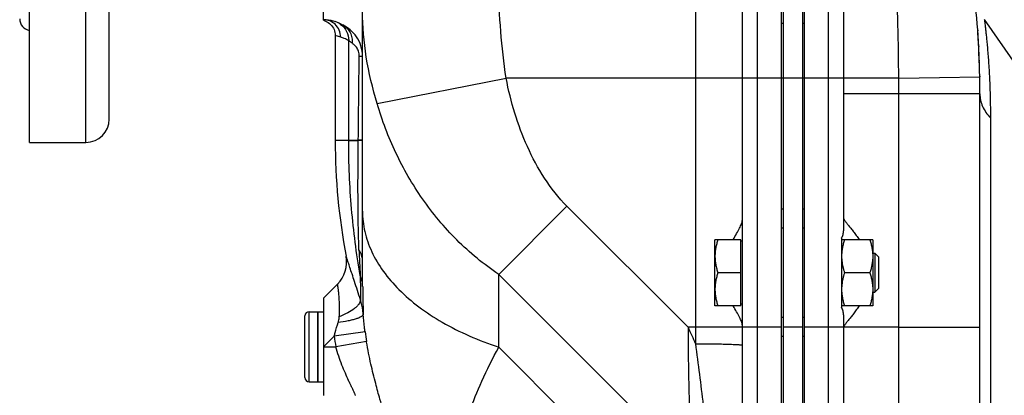
# Model space of a CAD drawing. Units: millimetres. Extents: x -1258 to 2047, y -663 to 868.
# Drawn here: x -1258 to -1005, y 28 to 124 of the extents above; entities that cross this region are included whole.
import ezdxf

# ---------------------------------------------------------------- set-up
doc = ezdxf.new("R2010")
doc.units = ezdxf.units.MM
doc.header["$LTSCALE"] = 19.36
doc.layers.get('0').update_dxf_attribs({"linetype": 'CONTINUOUS'})
doc.layers.add('3_ALL_AXES', color=7, linetype='CONTINUOUS')

msp = doc.modelspace()

# ---------------------------------------------------------------- linework, layer by layer
at = {"color": 7, "linetype": 'CONTINUOUS'}
for p, q in [((-1180.19, 124.16), (-1180.19, 237.27)), ((-1062.69, 235.27), (-1062.69, -110.23)), ((-1056.69, -111.73), (-1056.69, 235.27)), ((-1062.19, 234.27), (-1062.19, -108.73)), ((-1072.69, 224.23), (-1072.69, -107.87)), ((-1170.19, 60.33), (-1170.19, 172.72)), ((-1179.66, 123.97), (-1179.31, 123.8)), ((-1001.85, 111.92), (-1010.52, 124.32)), ((-1012.24, 121.65), (-1012.23, 121.42)), ((-1177.19, 120.27), (-1177.19, 93.27)), ((-1012, 117.72), (-1011.99, 117.33)), ((-1011.84, 113.87), (-1011.83, 113.54)), ((-1011.74, 110.07), (-1011.73, 109.66)), ((-1011.69, -60.91), (-1011.69, 105.27)), ((-1062.19, 70.77), (-1062.69, 70.77)), ((-1056.69, 70.77), (-1057.19, 70.77)), ((-1079.69, 50.77), (-1079.69, 67.77)), ((-1073.09, 67.77), (-1079.69, 67.77)), ((-1073.09, 50.77), (-1073.09, 67.77)), ((-1072.69, 67.37), (-1073.09, 67.37)), ((-1039.19, 67.77), (-1047.19, 67.77)), ((-1039.19, 67.77), (-1039.19, 50.77)), ((-1039.19, 64.27), (-1038.61, 64.27)), ((-1038.61, 64.27), (-1038.61, 54.27)), ((-1038.61, 64.27), (-1037.69, 63.35)), ((-1037.69, 63.35), (-1037.69, 55.19)), ((-1073.09, 59.27), (-1078.93, 59.27)), ((-1039.95, 59.27), (-1046.43, 59.27)), ((-1176.59, 56.38), (-1180.19, 52.77)), ((-1039.19, 54.27), (-1038.61, 54.27)), ((-1038.61, 54.27), (-1037.69, 55.19)), ((-1180.19, 52.77), (-1180.19, 27.77)), ((-1073.09, 50.77), (-1079.69, 50.77)), ((-1072.69, 51.17), (-1073.09, 51.17)), ((-1039.19, 50.77), (-1047.19, 50.77)), ((-1184.99, 32.37), (-1184.99, 48.17)), ((-1183.89, 49.27), (-1181.69, 49.27)), ((-1181.69, 31.27), (-1181.69, 49.27)), ((-1062.19, 47.77), (-1062.69, 47.77)), ((-1056.69, 47.77), (-1057.19, 47.77)), ((-1183.89, 31.27), (-1181.69, 31.27))]:
    msp.add_line(p, q, dxfattribs=at)
at = {"color": 9, "linetype": 'CONTINUOUS'}
for p, q in [((-1050.62, 235.17), (-1050.62, -111.62)), ((-1084.69, 222.79), (-1084.69, 45.27)), ((-1068.84, 216.75), (-1068.84, -109.73)), ((-1062.19, 123.29), (-1062.69, 123.29)), ((-1056.69, 123.29), (-1057.19, 123.29)), ((-1175.78, 119.82), (-1177.19, 120.27)), ((-1173.73, 93.27), (-1173.73, 118.93)), ((-1166.43, 102.74), (-1133.31, 109.27)), ((-1046.69, 109.27), (-1133.31, 109.27)), ((-1032.51, 109.28), (-1046.69, 109.29)), ((-1032.51, 109.28), (-1022.03, 109.47)), ((-1022.03, 109.47), (-1011.73, 109.66)), ((-1011.69, 105.27), (-1046.69, 105.27)), ((-1032.5, -82.88), (-1032.5, 105.27)), ((-1008.98, 99.09), (-1008.98, -41.56)), ((-1173.73, 93.27), (-1177.19, 93.27)), ((-1173.73, 93.39), (-1171.26, 93.39)), ((-1173.73, 93.27), (-1171.26, 93.26)), ((-1171.26, 93.26), (-1171.26, 93.39)), ((-1135.19, 58.86), (-1117.69, 76.36)), ((-1086.6, 45.27), (-1117.69, 76.36)), ((-1062.69, 75.74), (-1062.19, 75.74)), ((-1057.19, 75.74), (-1056.69, 75.74)), ((-1135.19, 40.14), (-1135.19, 58.86)), ((-1084.71, 8.38), (-1135.19, 58.86)), ((-1183.89, 31.27), (-1183.89, 49.27)), ((-1180.19, 40.27), (-1177.44, 43.02)), ((-1169.52, 44.08), (-1177.44, 43.02)), ((-1062.69, 45.27), (-1086.6, 45.27)), ((-1084.69, 45.27), (-1084.69, 41.04)), ((-1057.19, 45.27), (-1062.19, 45.27)), ((-1046.69, 45.27), (-1056.69, 45.27)), ((-1032.5, 45.27), (-1011.69, 45.27)), ((-1169.15, 41.59), (-1177.03, 40.27)), ((-1169.13, 41.46), (-1169.15, 41.59)), ((-1062.19, 42.89), (-1062.69, 42.89)), ((-1056.69, 42.89), (-1057.19, 42.89)), ((-1180.19, 40.27), (-1177.03, 40.27)), ((-1135.19, 40.14), (-1079.69, -15.36))]:
    msp.add_line(p, q, dxfattribs=at)
at = {"color": 3, "linetype": 'CONTINUOUS'}
msp.add_line((-1057.19, 234.27), (-1057.19, -108.73), dxfattribs=at)
at = {"color": 7, "linetype": 'CONTINUOUS'}
for points in [[(-1180.19, 124.15), (-1180.03, 124.1), (-1179.66, 123.97)], [(-1179.31, 123.8), (-1178.97, 123.6), (-1178.65, 123.37), (-1178.36, 123.1), (-1178.1, 122.81), (-1177.86, 122.5), (-1177.66, 122.16), (-1177.49, 121.81), (-1177.36, 121.44), (-1177.27, 121.05), (-1177.21, 120.67), (-1177.19, 120.27)]]:
    msp.add_lwpolyline(points, dxfattribs=at)
for centre, radius, start, end in [((-1180.19, 114.27), 10, 60.1432, 90), ((-1230.02, 106.4), 218.31, 2.9718, 3.9465), ((-1239.93, 105.89), 228.23, 2.0026, 2.8737), ((-1250.45, 105.53), 238.76, 1.0907, 1.9222), ((-1262.21, 105.29), 250.52, 359.996, 0.999), ((-1018.19, 93.27), 159, 180, 190.7811), ((-1182.24, 62.03), 8, 315, 10.7811), ((-1031.44, 64.39), 15.83, 194.642, 195.0701), ((-1031.44, 54.16), 15.83, 164.9297, 165.3599), ((-1183.89, 48.17), 1.1, 90, 180), ((-1183.89, 32.37), 1.1, 180, 270)]:
    msp.add_arc(centre, radius, start, end, dxfattribs=at)
at = {"color": 9, "linetype": 'CONTINUOUS'}
for centre, radius, start, end in [((-1180.19, 119.87), 4.4, 47.7459, 90.0171), ((-1178.68, 119.14), 4.9, 72.0104, 72.82), ((-1180.21, 119.85), 4.43, 359.6284, 47.7222), ((-1178.72, 119.05), 5, 54.2669, 71.9626), ((-1598.44, 105.29), 565.94, 359.9983, 0.404), ((-998.55, 71.01), 172.64, 181.946, 184.1259), ((231.07, 64.65), 1401.83, 180.24755, 180.50619), ((-448.82, 66.21), 721.39, 180.82892, 181.39712), ((-1094.53, 54.08), 83.65, 187.5962, 189.4985), ((-1094.18, 54.04), 75.99, 187.5337, 189.4275)]:
    msp.add_arc(centre, radius, start, end, dxfattribs=at)
for points, knots in [([(-1032.51, 109.28), (-1032.54, 113.85), (-1032.67, 122.93), (-1033.12, 136.4), (-1033.85, 149.49), (-1034.85, 162), (-1035.93, 171.93), (-1036.93, 179.39), (-1037.73, 184.52), (-1038.58, 189.25), (-1039.47, 193.53), (-1040.39, 197.24), (-1041.09, 199.5), (-1041.47, 200.51)], [0, 0, 0, 0, 0.149132, 0.296378, 0.43976, 0.577082, 0.70576, 0.765878, 0.822537, 0.875142, 0.922946, 0.965005, 1, 1, 1, 1]), ([(-1133.31, 109.27), (-1133.88, 113.27), (-1134.81, 121.26), (-1135.19, 129.3), (-1135.19, 133.3)], [0, 0, 0, 0, 0.502454, 1, 1, 1, 1]), ([(-1166.43, 102.74), (-1167.6, 106.67), (-1169.46, 114.5), (-1170.19, 122.54), (-1170.19, 126.47)], [0, 0, 0, 0, 0.510659, 1, 1, 1, 1]), ([(-1010.52, 124.32), (-1010.52, 124.31), (-1010.52, 124.27), (-1010.5, 124.18), (-1010.49, 124.04), (-1010.46, 123.83), (-1010.43, 123.58), (-1010.37, 123.12), (-1010.29, 122.42), (-1010.18, 121.41), (-1010.05, 120.21), (-1009.9, 118.8), (-1009.7, 116.58), (-1009.44, 113.38), (-1009.19, 109.09), (-1009.02, 104.26), (-1008.98, 100.87), (-1008.98, 99.09)], [0, 0, 0, 0, 0.001157, 0.004618, 0.010369, 0.018393, 0.028677, 0.041195, 0.072778, 0.112826, 0.160987, 0.21685, 0.280002, 0.42649, 0.597202, 0.78926, 1, 1, 1, 1]), ([(-1175.8, 123.11), (-1175.15, 122.64), (-1174.07, 121.37), (-1173.71, 119.73), (-1173.73, 118.93)], [0, 0, 0, 0, 0.498357, 1, 1, 1, 1]), ([(-1170.19, 114.85), (-1170.19, 115.77), (-1170.44, 117.56), (-1171.59, 119.94), (-1173.27, 121.73), (-1174.57, 122.58), (-1175.21, 122.95)], [0, 0, 0, 0, 0.275281, 0.535402, 0.778315, 1, 1, 1, 1]), ([(-1175.21, 122.95), (-1174.82, 122.72), (-1174.09, 122.15), (-1173.29, 121.01), (-1172.83, 119.68), (-1172.78, 118.73), (-1172.82, 118.26)], [0, 0, 0, 0, 0.246835, 0.494436, 0.745051, 1, 1, 1, 1]), ([(-1173.73, 118.93), (-1174.1, 119.13), (-1174.77, 119.45), (-1175.47, 119.72), (-1175.78, 119.82)], [0, 0, 0, 0, 0.563223, 1, 1, 1, 1]), ([(-1172.82, 118.26), (-1172.91, 118.34), (-1173.2, 118.57), (-1173.51, 118.78), (-1173.73, 118.93)], [0, 0, 0, 0, 0.303747, 1, 1, 1, 1]), ([(-1171.02, 114.85), (-1171.01, 115.32), (-1171.11, 116.17), (-1171.64, 117.18), (-1172.26, 117.8), (-1172.65, 118.11), (-1172.82, 118.26)], [0, 0, 0, 0, 0.351864, 0.625179, 0.830139, 1, 1, 1, 1]), ([(-1170.19, 114.85), (-1170.19, 114.84), (-1170.21, 114.83), (-1170.28, 114.82), (-1170.44, 114.81), (-1170.69, 114.82), (-1170.9, 114.84), (-1171.02, 114.85)], [0, 0, 0, 0, 0.023319, 0.072283, 0.261072, 0.571921, 1, 1, 1, 1]), ([(-1117.69, 76.36), (-1119.86, 78.54), (-1123.68, 83.43), (-1128.02, 91.6), (-1131.23, 100.27), (-1132.72, 106.25), (-1133.31, 109.27)], [0, 0, 0, 0, 0.249838, 0.499829, 0.749892, 1, 1, 1, 1]), ([(-1011.69, 105.27), (-1011.69, 104.72), (-1011.57, 103.61), (-1010.85, 101.41), (-1009.81, 99.94), (-1008.98, 99.09)], [0, 0, 0, 0, 0.238993, 0.48302, 1, 1, 1, 1]), ([(-1135.19, 58.86), (-1139.05, 61.44), (-1146.22, 67.36), (-1155.08, 78.01), (-1161.92, 89.9), (-1165.15, 98.41), (-1166.43, 102.74)], [0, 0, 0, 0, 0.253603, 0.504478, 0.753083, 1, 1, 1, 1]), ([(-1170.75, 58.59), (-1171.75, 64.26), (-1173.24, 75.79), (-1173.73, 87.41), (-1173.73, 93.27)], [0, 0, 0, 0, 0.495465, 1, 1, 1, 1]), ([(-1171.1, 65.15), (-1171.25, 69.7), (-1171.39, 79.07), (-1171.32, 88.44), (-1171.26, 93.26)], [0, 0, 0, 0, 0.485675, 1, 1, 1, 1]), ([(-1170.67, 93.35), (-1170.71, 93.36), (-1170.91, 93.36), (-1171.11, 93.38), (-1171.26, 93.39)], [0, 0, 0, 0, 0.214512, 1, 1, 1, 1]), ([(-1170.67, 93.23), (-1170.71, 93.23), (-1170.91, 93.24), (-1171.11, 93.25), (-1171.26, 93.26)], [0, 0, 0, 0, 0.214502, 1, 1, 1, 1]), ([(-1170.19, 93.39), (-1170.19, 93.38), (-1170.25, 93.36), (-1170.33, 93.35), (-1170.48, 93.35), (-1170.6, 93.35), (-1170.67, 93.35)], [0, 0, 0, 0, 0.075711, 0.263297, 0.57156, 1, 1, 1, 1]), ([(-1170.19, 93.26), (-1170.19, 93.25), (-1170.25, 93.23), (-1170.33, 93.23), (-1170.48, 93.22), (-1170.6, 93.23), (-1170.67, 93.23)], [0, 0, 0, 0, 0.074848, 0.262439, 0.571026, 1, 1, 1, 1]), ([(-1170.19, 75.14), (-1170.19, 73.37), (-1169.77, 69.76), (-1167.93, 64.51), (-1164.92, 59.46), (-1160.81, 54.71), (-1155.68, 50.32), (-1149.62, 46.36), (-1142.72, 42.9), (-1137.77, 41), (-1135.19, 40.14)], [0, 0, 0, 0, 0.100807, 0.204947, 0.315212, 0.433615, 0.561277, 0.698524, 0.845056, 1, 1, 1, 1]), ([(-1170.71, 52.26), (-1170.97, 53.09), (-1171.47, 54.68), (-1172.19, 56.91), (-1172.83, 58.86), (-1173.3, 60.29), (-1173.62, 61.26), (-1173.82, 61.85), (-1173.99, 62.36), (-1174.13, 62.77), (-1174.22, 63.06), (-1174.28, 63.24), (-1174.32, 63.34), (-1174.35, 63.42), (-1174.37, 63.48), (-1174.38, 63.5), (-1174.38, 63.53), (-1174.38, 63.53)], [0, 0, 0, 0, 0.220641, 0.420609, 0.594816, 0.73984, 0.800671, 0.853519, 0.89828, 0.934909, 0.963397, 0.974586, 0.983738, 0.990854, 0.995936, 0.998984, 1, 1, 1, 1]), ([(-1170.19, 62.5), (-1170.19, 62.94), (-1170.37, 63.89), (-1170.82, 64.73), (-1171.1, 65.15)], [0, 0, 0, 0, 0.470328, 1, 1, 1, 1]), ([(-1170.14, 55.77), (-1170.14, 56.28), (-1170.17, 58.52), (-1170.19, 60.76), (-1170.19, 62.5)], [0, 0, 0, 0, 0.225814, 1, 1, 1, 1]), ([(-1170.14, 55.77), (-1170.15, 56.01), (-1170.24, 56.97), (-1170.49, 57.91), (-1170.75, 58.59)], [0, 0, 0, 0, 0.244569, 1, 1, 1, 1]), ([(-1176.14, 47.96), (-1176.11, 48.57), (-1176.07, 49.75), (-1176.09, 51.42), (-1176.16, 52.9), (-1176.26, 53.97), (-1176.34, 54.7), (-1176.4, 55.14), (-1176.45, 55.52), (-1176.5, 55.82), (-1176.53, 56.03), (-1176.55, 56.16), (-1176.56, 56.24), (-1176.57, 56.3), (-1176.58, 56.34), (-1176.58, 56.36), (-1176.58, 56.38), (-1176.59, 56.38)], [0, 0, 0, 0, 0.217768, 0.418422, 0.594589, 0.740996, 0.802074, 0.85492, 0.899478, 0.935797, 0.963951, 0.974988, 0.984006, 0.991012, 0.996009, 0.999003, 1, 1, 1, 1]), ([(-1170.71, 52.26), (-1170.72, 51.89), (-1171.01, 51.3), (-1171.61, 50.62), (-1172.53, 49.81), (-1174.05, 48.87), (-1175.4, 48.25), (-1176.14, 47.96)], [0, 0, 0, 0, 0.154972, 0.257896, 0.378532, 0.666672, 1, 1, 1, 1]), ([(-1170, 48.62), (-1170.02, 48.93), (-1170.15, 50.16), (-1170.42, 51.38), (-1170.71, 52.26)], [0, 0, 0, 0, 0.25246, 1, 1, 1, 1]), ([(-1170, 48.62), (-1170, 48.51), (-1170.09, 48.34), (-1170.28, 48.15), (-1170.58, 47.93), (-1171.1, 47.67), (-1171.88, 47.39), (-1172.83, 47.12), (-1174.35, 46.78), (-1175.58, 46.6), (-1176.43, 46.5)], [0, 0, 0, 0, 0.046289, 0.076887, 0.113686, 0.206896, 0.326039, 0.468758, 0.631624, 1, 1, 1, 1]), ([(-1169.52, 44.08), (-1169.57, 44.46), (-1169.76, 45.97), (-1169.91, 47.48), (-1170, 48.62)], [0, 0, 0, 0, 0.251534, 1, 1, 1, 1]), ([(-1177.44, 43.02), (-1177.36, 43.31), (-1177.04, 44.48), (-1176.69, 45.64), (-1176.43, 46.5)], [0, 0, 0, 0, 0.250704, 1, 1, 1, 1]), ([(-1176.43, 46.5), (-1176.39, 46.62), (-1176.25, 47.1), (-1176.16, 47.59), (-1176.14, 47.96)], [0, 0, 0, 0, 0.252713, 1, 1, 1, 1]), ([(-1086.6, 45.27), (-1086.56, 38.88), (-1086.52, 29.44), (-1085.82, 17.13), (-1085.16, 11.23), (-1084.71, 8.38)], [0, 0, 0, 0, 0.518613, 0.766013, 1, 1, 1, 1]), ([(-1164.93, 24.09), (-1165.18, 24.99), (-1165.83, 27.21), (-1166.9, 31.11), (-1168.1, 35.99), (-1168.81, 39.57), (-1169.13, 41.46)], [0, 0, 0, 0, 0.156508, 0.388518, 0.677427, 1, 1, 1, 1]), ([(-1084.69, 41.04), (-1084.03, 35.79), (-1082.74, 25.52), (-1081.36, 15.26), (-1080.64, 10.24)], [0, 0, 0, 0, 0.510628, 1, 1, 1, 1]), ([(-1084.69, 41.04), (-1083.91, 41.04), (-1082.38, 41.03), (-1080.16, 41.01), (-1078.11, 40.97), (-1076.55, 40.93), (-1075.44, 40.89), (-1074.74, 40.86), (-1074.14, 40.83), (-1073.64, 40.8), (-1073.24, 40.76), (-1072.96, 40.73), (-1072.79, 40.69), (-1072.71, 40.67), (-1072.69, 40.65), (-1072.69, 40.64)], [0, 0, 0, 0, 0.194593, 0.381866, 0.554355, 0.705622, 0.771416, 0.829805, 0.880222, 0.92218, 0.955317, 0.979312, 0.994029, 0.997983, 1, 1, 1, 1]), ([(-1172.03, 27.77), (-1172.02, 27.77), (-1172.02, 27.79), (-1172.02, 27.81), (-1172.03, 27.86), (-1172.05, 27.93), (-1172.12, 28.1), (-1172.25, 28.39), (-1172.45, 28.83), (-1172.71, 29.37), (-1173.03, 30.02), (-1173.38, 30.76), (-1173.91, 31.9), (-1174.63, 33.5), (-1175.49, 35.59), (-1176.32, 37.87), (-1176.81, 39.46), (-1177.03, 40.27)], [0, 0, 0, 0, 0.001461, 0.002967, 0.005112, 0.01139, 0.020346, 0.046105, 0.081864, 0.126906, 0.180372, 0.24139, 0.309086, 0.46126, 0.630853, 0.812316, 1, 1, 1, 1]), ([(-1149.69, 0.54), (-1149.69, 0.56), (-1149.67, 0.59), (-1149.66, 0.64), (-1149.64, 0.75), (-1149.59, 0.94), (-1149.52, 1.23), (-1149.43, 1.6), (-1149.32, 2.05), (-1149.19, 2.58), (-1148.97, 3.46), (-1148.64, 4.75), (-1148.17, 6.54), (-1147.6, 8.64), (-1146.91, 11.05), (-1146.1, 13.76), (-1144.77, 17.97), (-1142.7, 23.92), (-1139.47, 31.81), (-1136.77, 37.29), (-1135.19, 40.14)], [0, 0, 0, 0, 0.001003, 0.002255, 0.004009, 0.009018, 0.016029, 0.025036, 0.036038, 0.049029, 0.064004, 0.099882, 0.143617, 0.195145, 0.254397, 0.321302, 0.395791, 0.567285, 0.768611, 1, 1, 1, 1])]:
    msp.add_open_spline(points, degree=3, knots=knots, dxfattribs=at)
at = {"color": 7, "linetype": 'CONTINUOUS'}
msp.add_open_spline([(-1011.73, 109.66), (-1011.87, 117.77), (-1012.95, 133.7), (-1017.42, 156.59), (-1025.34, 178.25), (-1033.49, 191.67), (-1038.5, 198.04)], degree=3, dxfattribs=at)
at = {"color": 9, "linetype": 'CONTINUOUS'}
for points in [[(-1171.26, 93.39), (-1171.17, 100.54), (-1171.13, 107.7), (-1171.02, 114.85)], [(-1086.6, 45.27), (-1085.96, 43.86), (-1085.33, 42.45), (-1084.69, 41.04)]]:
    msp.add_open_spline(points, degree=3, dxfattribs=at)
at = {"color": 7, "linetype": 'CONTINUOUS'}
for points, knots in [([(-1075.03, 67.78), (-1074.73, 68.3), (-1074.17, 69.28), (-1073.43, 70.63), (-1072.95, 71.62), (-1072.74, 72.28), (-1072.69, 72.56), (-1072.69, 72.69)], [0, 0, 0, 0, 0.330677, 0.616974, 0.8443, 0.931492, 1, 1, 1, 1]), ([(-1078.93, 67.77), (-1079.05, 67.43), (-1079.26, 66.73), (-1079.5, 65.68), (-1079.65, 64.6), (-1079.69, 63.88), (-1079.69, 63.52)], [0, 0, 0, 0, 0.251424, 0.501758, 0.751157, 1, 1, 1, 1]), ([(-1046.43, 67.77), (-1046.55, 67.43), (-1046.76, 66.73), (-1047, 65.68), (-1047.15, 64.6), (-1047.19, 63.88), (-1047.19, 63.52)], [0, 0, 0, 0, 0.251423, 0.501757, 0.751155, 1, 1, 1, 1]), ([(-1039.95, 67.77), (-1039.83, 67.43), (-1039.62, 66.73), (-1039.38, 65.68), (-1039.23, 64.6), (-1039.19, 63.88), (-1039.19, 63.52)], [0, 0, 0, 0, 0.251423, 0.501757, 0.751155, 1, 1, 1, 1]), ([(-1079.69, 63.52), (-1079.69, 63.16), (-1079.65, 62.44), (-1079.5, 61.37), (-1079.26, 60.31), (-1079.05, 59.62), (-1078.93, 59.27)], [0, 0, 0, 0, 0.248842, 0.49824, 0.748575, 1, 1, 1, 1]), ([(-1047.19, 63.52), (-1047.19, 63.26), (-1047.17, 62.73), (-1047.09, 61.94), (-1046.95, 61.16), (-1046.83, 60.64), (-1046.76, 60.39)], [0, 0, 0, 0, 0.24931, 0.498926, 0.749102, 1, 1, 1, 1]), ([(-1039.19, 63.52), (-1039.19, 63.16), (-1039.23, 62.44), (-1039.38, 61.37), (-1039.62, 60.31), (-1039.83, 59.62), (-1039.95, 59.27)], [0, 0, 0, 0, 0.248843, 0.498242, 0.748576, 1, 1, 1, 1]), ([(-1078.93, 59.27), (-1079.05, 58.93), (-1079.26, 58.23), (-1079.5, 57.18), (-1079.65, 56.1), (-1079.69, 55.38), (-1079.69, 55.02)], [0, 0, 0, 0, 0.251424, 0.501758, 0.751157, 1, 1, 1, 1]), ([(-1046.76, 58.16), (-1046.83, 57.9), (-1046.95, 57.39), (-1047.09, 56.6), (-1047.17, 55.81), (-1047.19, 55.29), (-1047.19, 55.02)], [0, 0, 0, 0, 0.250897, 0.501072, 0.750689, 1, 1, 1, 1]), ([(-1046.73, 60.27), (-1046.71, 60.19), (-1046.62, 59.85), (-1046.51, 59.52), (-1046.43, 59.27)], [0, 0, 0, 0, 0.249623, 1, 1, 1, 1]), ([(-1046.43, 59.27), (-1046.46, 59.19), (-1046.57, 58.86), (-1046.66, 58.53), (-1046.73, 58.27)], [0, 0, 0, 0, 0.250397, 1, 1, 1, 1]), ([(-1039.95, 59.27), (-1039.83, 58.93), (-1039.62, 58.23), (-1039.38, 57.18), (-1039.23, 56.1), (-1039.19, 55.38), (-1039.19, 55.02)], [0, 0, 0, 0, 0.251423, 0.501757, 0.751155, 1, 1, 1, 1]), ([(-1079.69, 55.02), (-1079.69, 54.66), (-1079.65, 53.94), (-1079.5, 52.87), (-1079.26, 51.81), (-1079.05, 51.12), (-1078.93, 50.77)], [0, 0, 0, 0, 0.248842, 0.49824, 0.748575, 1, 1, 1, 1]), ([(-1047.19, 55.02), (-1047.19, 54.66), (-1047.15, 53.94), (-1047, 52.87), (-1046.76, 51.81), (-1046.55, 51.12), (-1046.43, 50.77)], [0, 0, 0, 0, 0.248843, 0.498242, 0.748576, 1, 1, 1, 1]), ([(-1039.19, 55.02), (-1039.19, 54.66), (-1039.23, 53.94), (-1039.38, 52.87), (-1039.62, 51.81), (-1039.83, 51.12), (-1039.95, 50.77)], [0, 0, 0, 0, 0.248843, 0.498242, 0.748576, 1, 1, 1, 1]), ([(-1072.69, 45.86), (-1072.69, 45.98), (-1072.74, 46.26), (-1072.95, 46.93), (-1073.43, 47.92), (-1074.17, 49.27), (-1074.73, 50.24), (-1075.03, 50.77)], [0, 0, 0, 0, 0.068508, 0.1557, 0.383025, 0.669323, 1, 1, 1, 1])]:
    msp.add_open_spline(points, degree=3, knots=knots, dxfattribs=at)
at = {"layer": '3_ALL_AXES', "color": 7, "linetype": 'CONTINUOUS'}
for p, q in [((-1255.69, 92.77), (-1255.69, 257.77)), ((-1235.19, 98.77), (-1235.19, 251.77)), ((-1046.69, 130.81), (-1046.69, 70.08)), ((-1255.69, 92.77), (-1241.19, 92.77)), ((-1047.19, 68.14), (-1047.19, 50.4)), ((-1181.69, 49.27), (-1181.69, 31.27)), ((-1181.69, 49.27), (-1180.19, 49.27)), ((-1046.69, 48.46), (-1046.69, -14.19)), ((-1181.69, 31.27), (-1180.19, 31.27))]:
    msp.add_line(p, q, dxfattribs=at)
at = {"layer": '3_ALL_AXES', "color": 9, "linetype": 'CONTINUOUS'}
for p, q in [((-1241.19, 92.77), (-1241.19, 257.77)), ((-1032.5, 45.27), (-1046.69, 45.28))]:
    msp.add_line(p, q, dxfattribs=at)
at = {"layer": '3_ALL_AXES', "color": 7, "linetype": 'CONTINUOUS'}
for centre, radius, start, end in [((-1255.19, 124.52), 3, 180, 260.4048), ((-1241.19, 98.77), 6, 270, 360)]:
    msp.add_arc(centre, radius, start, end, dxfattribs=at)
for points, knots in [([(-1046.69, 73.24), (-1046.69, 73.22), (-1046.66, 73.15), (-1046.6, 73.04), (-1046.49, 72.87), (-1046.35, 72.67), (-1046.17, 72.43), (-1045.88, 72.03), (-1045.43, 71.46), (-1044.82, 70.68), (-1044.14, 69.8), (-1043.4, 68.82), (-1042.9, 68.13), (-1042.64, 67.78)], [0, 0, 0, 0, 0.011105, 0.030676, 0.058752, 0.095113, 0.139333, 0.190896, 0.313956, 0.460133, 0.625369, 0.806299, 1, 1, 1, 1]), ([(-1047.19, 68.14), (-1047.04, 68.46), (-1046.8, 69.09), (-1046.69, 69.77), (-1046.69, 70.08)], [0, 0, 0, 0, 0.529837, 1, 1, 1, 1]), ([(-1042.64, 50.77), (-1042.89, 50.41), (-1043.4, 49.73), (-1044.14, 48.75), (-1044.82, 47.86), (-1045.43, 47.08), (-1045.87, 46.51), (-1046.17, 46.11), (-1046.35, 45.87), (-1046.49, 45.66), (-1046.6, 45.5), (-1046.66, 45.39), (-1046.69, 45.32), (-1046.69, 45.3)], [0, 0, 0, 0, 0.193668, 0.374577, 0.539808, 0.685994, 0.809042, 0.860594, 0.904819, 0.941218, 0.969352, 0.98894, 1, 1, 1, 1]), ([(-1046.69, 48.46), (-1046.69, 48.77), (-1046.8, 49.44), (-1047.04, 50.07), (-1047.19, 50.4)], [0, 0, 0, 0, 0.47016, 1, 1, 1, 1])]:
    msp.add_open_spline(points, degree=3, knots=knots, dxfattribs=at)

doc.saveas('drawing.dxf')
